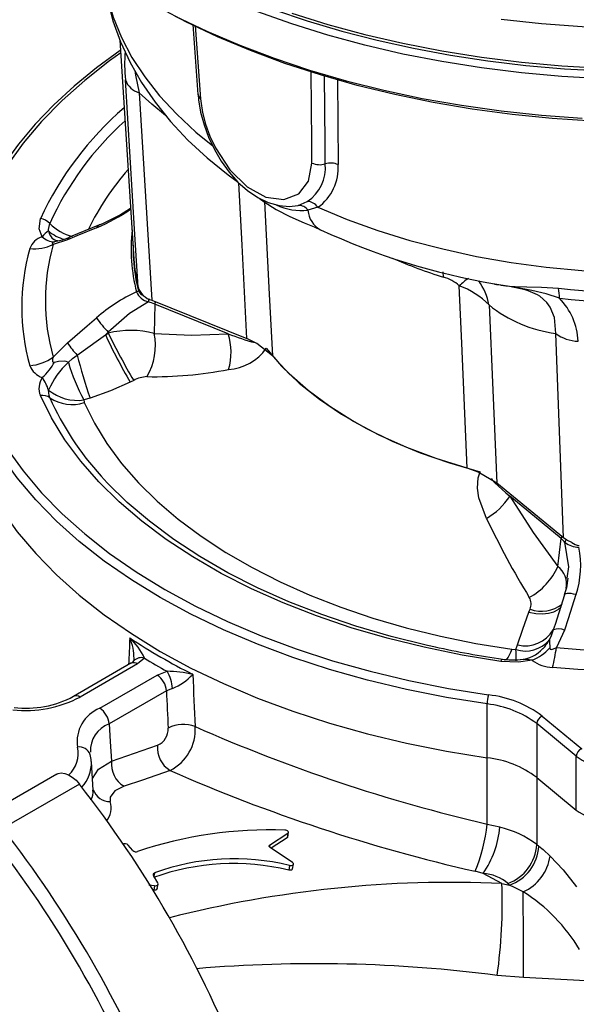
# Model space of a CAD drawing. Units: millimetres. Extents: x 0 to 420, y -1 to 297.
# Drawn here: x 345 to 362, y 187 to 217 of the extents above; entities that cross this region are included whole.
import ezdxf

# ---------------------------------------------------------------- set-up
doc = ezdxf.new("R2010")
doc.units = ezdxf.units.MM

msp = doc.modelspace()

# ---------------------------------------------------------------- linework, layer by layer
at = {"color": 7, "linetype": 'Continuous', "lineweight": 25}
for p, q in [((350.473, 216.717), (350.629, 214.589)), ((348.261, 216.244), (348.689, 209.592)), ((348.845, 214.64), (349.23, 208.344)), ((353.677, 211.224), (353.952, 211.344)), ((354.274, 211.164), (353.971, 211.073)), ((347.639, 210.629), (346.753, 210.265)), ((346.669, 210.178), (346.236, 210.039)), ((349.23, 208.344), (352.117, 207.177)), ((349.321, 208.227), (349.306, 207.337)), ((351.547, 207.327), (349.321, 208.227)), ((347.91, 207.375), (347.821, 207.298)), ((347.821, 207.298), (347.91, 207.344)), ((347.91, 207.344), (347.91, 207.375)), ((361.731, 201.127), (361.496, 207.337)), ((346.236, 206.617), (346.669, 207.046)), ((348.68, 205.911), (348.576, 205.858)), ((347.358, 205.374), (347.167, 205.315)), ((361.731, 201.127), (359.709, 202.794)), ((361.657, 201.106), (360.099, 202.39)), ((361.559, 200.264), (361.657, 201.106)), ((361.763, 199.401), (361.474, 198.498)), ((360.683, 198.869), (360.718, 198.961)), ((361.486, 198.536), (361.474, 198.498)), ((361.765, 198.331), (361.514, 197.797)), ((360.288, 197.741), (360.339, 197.88)), ((348.598, 197.322), (346.857, 196.317)), ((348.798, 197.302), (347.057, 196.297)), ((349.005, 197.476), (348.798, 197.302)), ((349.393, 196.959), (349.694, 197.078)), ((347.651, 195.954), (349.393, 196.959)), ((349.675, 196.486), (347.934, 195.481)), ((349.856, 196.556), (349.675, 196.486)), ((359.409, 194.454), (359.409, 196.087)), ((361.081, 195.72), (362.284, 194.728)), ((362.12, 194.499), (360.917, 195.49)), ((360.917, 195.49), (360.917, 193.857)), ((348.01, 194.353), (349.407, 194.831)), ((347.452, 193.471), (347.397, 194.329)), ((359.41, 192.439), (359.41, 194.453)), ((362.12, 192.866), (362.12, 194.499)), ((346.342, 193.953), (344.008, 192.606)), ((360.917, 193.857), (362.12, 192.866)), ((347.034, 193.651), (344.7, 192.304)), ((359.41, 192.439), (359.793, 192.351)), ((352.809, 191.802), (353.364, 192.165)), ((353.34, 192.02), (352.855, 191.704)), ((353.364, 192.165), (353.34, 192.02)), ((353.358, 192.044), (353.382, 192.189)), ((348.653, 191.64), (348.517, 191.802)), ((353.501, 191.277), (352.82, 191.727)), ((360.918, 191.818), (360.978, 191.77)), ((353.411, 191.183), (353.387, 191.041)), ((353.507, 191.084), (353.531, 191.225)), ((349.413, 190.655), (349.279, 190.879)), ((359.288, 190.944), (359.052, 191.005)), ((359.86, 190.638), (359.288, 190.944)), ((349.143, 190.599), (349.315, 190.57)), ((349.315, 190.57), (349.292, 190.43)), ((349.397, 190.48), (349.421, 190.62)), ((359.86, 190.638), (360.089, 190.586)), ((360.089, 190.586), (360.043, 190.64)), ((360.517, 187.781), (359.718, 187.844)), ((362.406, 187.681), (360.517, 187.781))]:
    msp.add_line(p, q, dxfattribs=at)
at = {"color": 8, "linetype": 'Continuous', "lineweight": 25}
for p, q in [((350.544, 216.683), (350.709, 214.462)), ((354.866, 215.053), (354.888, 212.462)), ((353.492, 211.198), (353.677, 211.224)), ((346.376, 210.134), (346.278, 210.118)), ((358.087, 209.043), (358.076, 209.203)), ((361.474, 198.498), (361.422, 198.333)), ((360.918, 193.856), (360.918, 191.818)), ((352.809, 191.802), (352.8, 191.745)), ((349.308, 190.954), (349.292, 190.858))]:
    msp.add_line(p, q, dxfattribs=at)
at = {"color": 8, "linetype": 'Continuous', "lineweight": 25, "flags": 128}
for points in [[(347.767, 218.247), (347.772, 218.193), (347.88, 217.563), (348.059, 216.938), (348.308, 216.321), (348.627, 215.715), (349.014, 215.123), (349.468, 214.546), (349.986, 213.988), (350.566, 213.45), (351.08, 213.031)], [(376.012, 216.916), (374.934, 216.557), (373.822, 216.233), (372.68, 215.947), (371.512, 215.698), (370.322, 215.487), (369.112, 215.316), (367.888, 215.184), (366.653, 215.093), (365.411, 215.042), (364.166, 215.032), (362.923, 215.063), (361.684, 215.134), (360.454, 215.245), (359.236, 215.397), (358.036, 215.588), (356.856, 215.817), (355.701, 216.085), (354.574, 216.391), (353.478, 216.732), (352.418, 217.109)], [(353.478, 217.058), (354.573, 216.717), (355.701, 216.411), (356.856, 216.143), (358.036, 215.913), (359.236, 215.723), (360.453, 215.571), (361.683, 215.46), (362.922, 215.389), (364.166, 215.358), (365.411, 215.368), (366.653, 215.419), (367.889, 215.51), (369.113, 215.642), (370.322, 215.813), (371.513, 216.024), (372.681, 216.273), (373.822, 216.559), (374.934, 216.883)], [(348.286, 215.854), (347.946, 215.609), (347.194, 215.019), (346.505, 214.404), (345.882, 213.766), (345.326, 213.107), (344.841, 212.43), (344.427, 211.738), (344.087, 211.032)], [(348.712, 215.316), (348.734, 215.175), (348.845, 214.64)], [(354.093, 212.509), (354.087, 213.133), (354.068, 215.279)], [(354.497, 212.483), (354.492, 213.107), (354.474, 215.164)], [(349.651, 213.956), (349.232, 214.291), (348.845, 214.64)], [(351.837, 211.943), (351.802, 211.971), (351.793, 211.978)], [(352.117, 207.177), (351.97, 210.012), (351.873, 211.908)], [(352.648, 211.327), (352.796, 208.523), (352.894, 206.653)], [(359.545, 202.931), (359.544, 202.93), (359.544, 202.929), (359.543, 202.928), (359.543, 202.926), (359.546, 202.919), (359.564, 202.893), (359.647, 202.804), (359.98, 202.496), (360.099, 202.39)], [(361.84, 199.91), (361.889, 200.245), (361.774, 200.994)], [(362.11, 199.405), (362.035, 199.423), (361.965, 199.435), (361.901, 199.441), (361.847, 199.44), (361.805, 199.433), (361.776, 199.42), (361.762, 199.401), (361.762, 199.401)], [(360.683, 198.869), (360.895, 198.833), (361.096, 198.824), (361.279, 198.841), (361.437, 198.884), (361.565, 198.951), (361.659, 199.04), (361.661, 199.042)], [(360.157, 197.745), (360.121, 197.65), (360.085, 197.569), (360.05, 197.504), (360.015, 197.456), (359.982, 197.425), (359.95, 197.412), (359.937, 197.412)], [(359.825, 197.38), (359.835, 197.401), (359.844, 197.419), (359.854, 197.433), (359.863, 197.442), (359.872, 197.448), (359.881, 197.449), (359.882, 197.449)], [(362.915, 197.087), (362.164, 197.131), (361.399, 197.194)], [(347.43, 193.819), (347.609, 194.109), (348.01, 194.353)]]:
    msp.add_lwpolyline(points, dxfattribs=at)
at = {"color": 7, "linetype": 'Continuous', "lineweight": 25, "flags": 128}
for points in [[(347.769, 218.269), (347.778, 218.126), (347.884, 217.473), (348.052, 216.827), (348.281, 216.19), (348.57, 215.565), (348.92, 214.951), (349.331, 214.352), (349.801, 213.77), (350.329, 213.207), (350.915, 212.666), (351.554, 212.15), (351.856, 211.928)], [(362.621, 213.78), (361.39, 213.862), (360.169, 213.984), (358.962, 214.146), (357.772, 214.347), (356.605, 214.588), (355.464, 214.866), (354.352, 215.182), (353.273, 215.534), (352.23, 215.921), (351.228, 216.341), (350.268, 216.794), (349.355, 217.278)], [(352.926, 217.172), (353.947, 216.828), (354.997, 216.517), (356.074, 216.239), (357.176, 215.995), (358.298, 215.786), (359.438, 215.611), (360.592, 215.473), (361.757, 215.37), (362.931, 215.304), (364.108, 215.274), (365.287, 215.281), (366.463, 215.324), (367.634, 215.404), (368.796, 215.52), (369.945, 215.672), (371.079, 215.86), (372.193, 216.082), (373.286, 216.339), (374.354, 216.629), (375.393, 216.953)], [(349.944, 216.972), (350.901, 216.513), (351.902, 216.086), (352.944, 215.692), (354.022, 215.332), (355.134, 215.009), (356.275, 214.722), (357.443, 214.473), (358.634, 214.262), (359.843, 214.091), (361.067, 213.96), (362.302, 213.868)], [(369.719, 216.947), (368.502, 216.796), (367.272, 216.684), (366.033, 216.613), (364.789, 216.583), (363.544, 216.593), (362.302, 216.644), (361.067, 216.735), (359.843, 216.867)], [(348.282, 215.93), (348.27, 215.923), (347.547, 215.396), (346.874, 214.846), (346.254, 214.276), (345.688, 213.686), (345.178, 213.079), (344.727, 212.456), (344.334, 211.82), (344.003, 211.172), (343.903, 210.947)], [(348.813, 208.741), (348.715, 210.335), (348.43, 215.03)], [(350.634, 214.586), (350.645, 214.424), (350.711, 214.054), (350.816, 213.672), (350.956, 213.295), (351.132, 212.921), (351.341, 212.564), (351.58, 212.232), (351.847, 211.93), (352.136, 211.672), (352.447, 211.461), (352.767, 211.308), (353.096, 211.215), (353.414, 211.189), (353.492, 211.199)], [(350.709, 214.462), (350.716, 214.384), (350.77, 214.045), (350.864, 213.69), (350.997, 213.325), (351.165, 212.966), (351.597, 212.306), (352.121, 211.79), (352.691, 211.477), (353.239, 211.404), (353.693, 211.575), (353.992, 211.959), (354.093, 212.509)], [(352.495, 211.438), (352.64, 211.332), (353.009, 211.1), (353.417, 210.889), (353.861, 210.694), (354.164, 210.568), (354.356, 210.483)], [(354.274, 211.164), (355.165, 210.795), (356.096, 210.46), (357.063, 210.161), (358.062, 209.9), (359.089, 209.676), (360.139, 209.492), (361.207, 209.348), (362.289, 209.245), (363.381, 209.183), (364.478, 209.162), (365.574, 209.183), (366.666, 209.245), (367.748, 209.348), (368.817, 209.492), (369.867, 209.676), (370.893, 209.9), (371.892, 210.161), (372.859, 210.46), (373.791, 210.795), (374.682, 211.164)], [(345.904, 210.269), (345.809, 210.508), (345.85, 210.82)], [(346.096, 210.448), (346.094, 210.489), (346.134, 210.675)], [(347.553, 210.542), (346.951, 210.294), (346.669, 210.178)], [(346.367, 210.141), (346.371, 210.142), (346.352, 210.142), (346.283, 210.165), (346.257, 210.184)], [(346.278, 210.118), (346.255, 210.11), (346.237, 210.102), (346.223, 210.094), (346.214, 210.085), (346.209, 210.072), (346.224, 210.047), (346.236, 210.039)], [(358.801, 203.243), (358.641, 207.04), (358.567, 208.782)], [(359.636, 208.836), (359.644, 208.834), (359.699, 208.824), (359.741, 208.817), (359.811, 208.806), (359.842, 208.801), (359.979, 208.783), (360.202, 208.762), (360.268, 208.758), (360.614, 208.75), (361.059, 208.744), (361.58, 208.708)], [(361.606, 208.405), (361.202, 208.536), (360.77, 208.641), (360.283, 208.728), (359.831, 208.801), (359.645, 208.834), (359.636, 208.836)], [(361.496, 207.337), (361.459, 207.815), (361.327, 208.133), (361.226, 208.274), (361.011, 208.467), (360.946, 208.507), (360.659, 208.63), (360.564, 208.657), (360.091, 208.758), (359.636, 208.836)], [(359.662, 208.831), (359.676, 208.828), (359.674, 208.828)], [(349.126, 208.295), (348.552, 207.945), (347.91, 207.375)], [(359.469, 208.202), (359.584, 205.617), (359.709, 202.794)], [(346.669, 207.046), (347.272, 207.566), (347.553, 207.809)], [(346.963, 206.68), (347.614, 207.143), (347.821, 207.298)], [(349.306, 207.337), (350.436, 207.281), (351.547, 207.327)], [(352.894, 206.653), (352.424, 207.029), (352.117, 207.177)], [(352.706, 206.885), (353.171, 206.345), (353.709, 205.829), (354.319, 205.34), (354.995, 204.881), (355.732, 204.455), (356.528, 204.065), (357.375, 203.713), (358.268, 203.402), (359.202, 203.134)], [(346.236, 206.617), (346.217, 206.563), (346.211, 206.497), (346.218, 206.48), (346.228, 206.47), (346.243, 206.465), (346.264, 206.464), (346.278, 206.467)], [(346.696, 206.454), (346.827, 206.57), (346.963, 206.68)], [(358.801, 203.243), (357.866, 203.535), (356.977, 203.871), (356.138, 204.248), (355.356, 204.664), (354.636, 205.115), (353.983, 205.6), (353.401, 206.113), (352.894, 206.653)], [(346.278, 206.467), (346.393, 206.489), (346.569, 206.502), (346.622, 206.496), (346.672, 206.476), (346.696, 206.454)], [(348.576, 205.858), (347.98, 205.589), (347.358, 205.374)], [(359.825, 197.38), (358.65, 197.572), (357.499, 197.808), (356.376, 198.085), (355.286, 198.402), (354.234, 198.759), (353.222, 199.154), (352.256, 199.585), (351.34, 200.051), (350.477, 200.549), (349.67, 201.078), (348.923, 201.636), (348.239, 202.22), (347.621, 202.827), (347.071, 203.457), (346.591, 204.105), (346.184, 204.769), (345.85, 205.447)], [(346.134, 205.384), (346.111, 205.449), (346.096, 205.612)], [(344.087, 205.235), (344.427, 204.529), (344.841, 203.837), (345.326, 203.16), (345.882, 202.501), (346.505, 201.863), (347.194, 201.248), (347.946, 200.657), (348.759, 200.095), (349.629, 199.561), (350.553, 199.059), (351.528, 198.59), (352.55, 198.156), (353.616, 197.758), (354.721, 197.398), (355.862, 197.078), (357.035, 196.797), (358.235, 196.559), (359.457, 196.362)], [(347.167, 205.315), (347.172, 205.259), (347.18, 205.237)], [(347.18, 205.237), (347.489, 204.607), (347.867, 203.99), (348.313, 203.388), (348.824, 202.804), (349.398, 202.24), (350.033, 201.697), (350.727, 201.18), (351.476, 200.688), (352.277, 200.225), (353.128, 199.793), (354.025, 199.393), (354.965, 199.026), (355.942, 198.695), (356.955, 198.4), (357.997, 198.142), (359.066, 197.924), (360.157, 197.745)], [(359.409, 196.087), (358.175, 196.285), (356.964, 196.526), (355.78, 196.809), (354.628, 197.133), (353.512, 197.496), (352.436, 197.898), (351.404, 198.336), (350.42, 198.809), (349.487, 199.316), (348.609, 199.855), (347.789, 200.423), (347.03, 201.019), (346.334, 201.64), (345.705, 202.284), (345.144, 202.949), (344.654, 203.633), (344.236, 204.332), (343.893, 205.044)], [(343.892, 203.412), (344.236, 202.699), (344.654, 202), (345.144, 201.316), (345.705, 200.651), (346.334, 200.007), (347.029, 199.386), (347.789, 198.79), (348.609, 198.222), (349.487, 197.683), (350.42, 197.176), (351.404, 196.703), (352.436, 196.264), (353.513, 195.863), (354.629, 195.5), (355.781, 195.176), (356.965, 194.893), (358.176, 194.652), (359.41, 194.453)], [(343.893, 203.411), (344.236, 202.699), (344.654, 201.999), (345.144, 201.316), (345.705, 200.651), (346.334, 200.007), (347.03, 199.386), (347.789, 198.79), (348.609, 198.222), (349.487, 197.683), (350.42, 197.176), (351.404, 196.703), (352.436, 196.264), (353.512, 195.863), (354.628, 195.5), (355.78, 195.176), (356.964, 194.893), (358.175, 194.652), (359.409, 194.454)], [(357.842, 197.809), (357.605, 197.861), (356.5, 198.134), (355.426, 198.447), (354.39, 198.798), (353.394, 199.187), (352.443, 199.611), (351.54, 200.07), (350.69, 200.561), (349.895, 201.082), (349.16, 201.631), (348.487, 202.206), (347.878, 202.804), (347.691, 203.007)], [(359.709, 202.794), (359.143, 203.124), (358.801, 203.243)], [(359.394, 201.718), (359.163, 202.342), (359.116, 202.635), (359.136, 202.952), (359.202, 203.134)], [(360.099, 202.39), (360.811, 201.296), (361.559, 200.264)], [(361.983, 200.993), (361.828, 201.059), (361.731, 201.127)], [(361.865, 199.907), (361.82, 199.61), (361.756, 199.403)], [(362.11, 199.405), (361.875, 198.673), (361.765, 198.331)], [(360.339, 197.88), (360.496, 198.359), (360.683, 198.869)], [(361.422, 198.333), (361.356, 198.155), (361.295, 198.026)], [(361.295, 198.026), (361.301, 198.031), (361.306, 198.023), (361.308, 197.985), (361.316, 197.786)], [(360.157, 197.745), (360.264, 197.74), (360.288, 197.741)], [(361.316, 197.786), (361.32, 197.767), (361.328, 197.754), (361.343, 197.745), (361.362, 197.742), (361.395, 197.746), (361.481, 197.78), (361.514, 197.797)], [(360.778, 197.411), (360.364, 197.356), (359.825, 197.38)], [(347.934, 195.481), (347.97, 194.943), (348.01, 194.353)], [(347.39, 194.339), (347.39, 194.401), (347.362, 194.547)], [(349.787, 194.067), (348.948, 193.777), (348.387, 193.587)], [(346.342, 193.953), (346.385, 193.973), (346.481, 193.991), (346.589, 193.978), (346.702, 193.935), (346.817, 193.864), (346.93, 193.768), (347.034, 193.651)], [(348.387, 193.587), (348.104, 193.445), (347.968, 193.261), (347.97, 193.124)], [(353.364, 192.165), (353.379, 192.179), (353.382, 192.197), (353.374, 192.215), (353.355, 192.232), (353.327, 192.245), (353.295, 192.254), (353.267, 192.256)], [(353.357, 192.044), (353.355, 192.035), (353.34, 192.02)], [(352.82, 191.727), (352.801, 191.744), (352.791, 191.763), (352.793, 191.782), (352.806, 191.799), (352.809, 191.802)], [(360.978, 191.77), (361.109, 191.663), (361.325, 191.469)], [(361.325, 191.469), (361.725, 191.047), (362.121, 190.532)], [(353.506, 191.084), (353.505, 191.076), (353.492, 191.059), (353.47, 191.045), (353.44, 191.038), (353.407, 191.038), (353.387, 191.041)], [(353.411, 191.183), (353.444, 191.179), (353.475, 191.182), (353.502, 191.191), (353.521, 191.206), (353.53, 191.225), (353.528, 191.245), (353.515, 191.265), (353.501, 191.277)], [(349.396, 190.48), (349.395, 190.47), (349.381, 190.45), (349.357, 190.436), (349.327, 190.429), (349.292, 190.43)], [(349.315, 190.57), (349.348, 190.569), (349.378, 190.575), (349.402, 190.589), (349.417, 190.608), (349.421, 190.63), (349.413, 190.655)], [(360.505, 190.381), (360.245, 190.512), (360.089, 190.586)]]:
    msp.add_lwpolyline(points, dxfattribs=at)
at = {"color": 8, "linetype": 'Continuous', "lineweight": 25}
for centre, radius, start, end in [((353.531, 215.53), 5.126, 175.9455, 185.5994), ((354.827, 206.682), 9.884, 130.6065, 155.255), ((354.774, 206.735), 9.496, 132.0101, 155.4888), ((354.858, 206.781), 8.419, 138.9031, 153.7992), ((345.523, 215.457), 5.317, 292.449, 305.237), ((353.783, 212.857), 1.793, 244.3216, 276.0414), ((354.705, 211.131), 0.736, 184.5282, 241.5681), ((346.528, 210.527), 0.439, 190.28, 231.3518), ((346.904, 211.376), 1.23, 228.9475, 254.5045), ((347.195, 211.703), 1.477, 224.1059, 255.1022), ((347.703, 210.485), 0.16, 113.7672, 159.0066), ((353.954, 209.913), 5.353, 173.9196, 194.2398), ((346.819, 210.118), 0.162, 114.2577, 158.0514), ((354.02, 209.934), 5.359, 179.1565, 194.2136), ((363.038, 224.745), 16.464, 246.7488, 252.499), ((361.616, 205.391), 4.56, 127.3882, 131.9577), ((357.691, 207.878), 1.807, 10.3281, 35.7089), ((349.046, 208.732), 0.248, 207.3743, 254.9018), ((349.376, 208.279), 0.25, 153.7899, 176.3763), ((349.516, 208.211), 0.196, 153.3119, 175.3468), ((354.035, 213.496), 6.652, 248.0291, 255.4715), ((354.248, 209), 8.883, 204.0187, 222.4274), ((361.782, 201.091), 0.125, 142.6008, 173.5023), ((361.891, 200.976), 0.118, 129.2114, 171.6493), ((362.228, 201.244), 0.351, 225.6882, 266.298), ((361.146, 199.726), 0.677, 348.3946, 52.5035), ((361.064, 199.899), 1, 249.7663, 308.6041), ((347.169, 197.476), 1.522, 359.4751, 23.782), ((355.669, 197.5), 4.625, 358.6961, 2.9919), ((364.464, 229.299), 31.639, 264.6502, 268.1521), ((348.681, 197.142), 0.198, 53.8916, 114.7979), ((348.909, 197.198), 0.295, 70.8864, 138.9999), ((360.544, 196.483), 0.957, 75.821, 97.8922), ((346.94, 196.138), 0.197, 53.7841, 116.0051), ((348.226, 194.671), 0.861, 109.8182, 183.3631), ((346.091, 194.59), 0.903, 313.1783, 11.7857), ((347.036, 194.435), 0.345, 18.8631, 100.1511), ((346.342, 194.291), 1.055, 316.2591, 2.5197), ((347.086, 193.389), 0.365, 324.7988, 13.0129), ((347.959, 193.663), 0.539, 199.574, 271.2323), ((347.345, 192.937), 0.653, 321.0971, 16.6671), ((358.351, 155.971), 34.7, 87.5074, 104.3243), ((354.205, 145.526), 42.675, 82.5776, 94.8658)]:
    msp.add_arc(centre, radius, start, end, dxfattribs=at)
at = {"color": 7, "linetype": 'Continuous', "lineweight": 25}
for centre, radius, start, end in [((349.016, 215.239), 0.622, 199.5486, 254.0682), ((350.801, 214.609), 0.173, 186.6797, 237.8755), ((353.25, 212.38), 1.252, 304.1317, 4.7002), ((354.331, 213.06), 0.601, 246.6314, 286.0169), ((353.437, 212.355), 1.455, 305.0926, 4.2219), ((354.663, 211.9), 0.606, 68.1541, 105.8496), ((353.938, 210.94), 0.404, 33.7443, 88.0318), ((345.756, 215.22), 4.96, 292.3056, 304.8293), ((353.683, 210.873), 0.351, 34.8175, 91.1067), ((345.779, 210.331), 0.494, 44.1502, 81.7782), ((346.498, 209.824), 0.743, 122.743, 143.1352), ((363.226, 229.665), 21.133, 245.1794, 260.2124), ((346.058, 209.731), 0.56, 106.0429, 161.2948), ((346.277, 210.653), 0.535, 225.7996, 270.1727), ((346.039, 211.848), 1.735, 281.1467, 294.3214), ((351.774, 208.133), 6.494, 164.1166, 195.8834), ((345.664, 211.179), 1.276, 263.8648, 296.6219), ((352.249, 208.328), 6.251, 164.1166, 195.8834), ((354.059, 209.94), 5.381, 183.7044, 192.8694), ((357.785, 207.915), 1.167, 47.9497, 75.0379), ((349.39, 208.93), 0.608, 198.1452, 254.6995), ((357.73, 206.492), 2.439, 44.5205, 69.9218), ((364.478, 236.872), 28.313, 264.126, 275.874), ((360.072, 208.425), 1.535, 359.2528, 10.6141), ((350.852, 204.062), 4.992, 114.6982, 131.3559), ((348.835, 208.497), 0.122, 94.7037, 124.6507), ((349.245, 208.803), 0.522, 203.2403, 256.8398), ((364.478, 236.315), 28.058, 264.126, 275.874), ((360.214, 207.027), 1.959, 2.0658, 44.7007), ((362.008, 211.346), 4.042, 231.0812, 262.7196), ((350.077, 209.522), 3.05, 214.1686, 224.7325), ((362.53, 214.094), 16.203, 204.7979, 210.5505), ((348.593, 204.584), 2.843, 75.489, 103.9123), ((364.607, 215.39), 18.534, 205.7269, 210.7595), ((347.48, 206.972), 1.862, 329.3466, 11.3006), ((349.864, 206.765), 1.774, 342.8461, 18.4907), ((362.206, 208.266), 1.17, 232.5982, 268.3129), ((349.062, 208.664), 2.889, 214.0708, 223.3863), ((351.454, 207.772), 1.535, 273.93, 324.6482), ((345.392, 207.816), 1.466, 275.3076, 305.1291), ((363.333, 210.919), 16.91, 194.5184, 199.1407), ((346.097, 206.576), 0.61, 201.1247, 251.5375), ((344.775, 207.282), 1.71, 311.296, 331.5191), ((348.318, 204.663), 2.416, 132.1812, 156.8821), ((351.965, 207.969), 5.482, 196.0433, 208.9492), ((346.386, 205.673), 0.582, 146.076, 202.8217), ((344.687, 205.15), 1.483, 18.153, 34.8717), ((349.126, 205.09), 0.934, 92.6973, 118.5269), ((349.265, 218.097), 12.075, 269.1297, 280.9517), ((345.916, 205.073), 0.38, 54.9835, 99.9941), ((346.977, 206.71), 1.407, 231.2586, 277.7809), ((346.806, 206.372), 1.195, 235.7651, 288.186), ((358.312, 203.558), 2.135, 300.4646, 326.8251), ((382.68, 212.776), 25.778, 205.4015, 211.4667), ((362.204, 201.535), 0.692, 231.5173, 269.3781), ((359.447, 200.287), 2.806, 341.6866, 11.4433), ((359.749, 201.054), 1.974, 298.5413, 336.388), ((360.34, 199.115), 0.408, 337.8175, 30.1102), ((360.574, 198.84), 0.988, 256.263, 329.1024), ((361.592, 197.967), 0.403, 64.6077, 114.9324), ((359.491, 214.813), 19.978, 236.835, 243.1703), ((347.475, 196.837), 1.658, 22.6793, 49.0617), ((360.582, 198.624), 0.93, 251.5328, 320.0126), ((360.304, 198.54), 1.116, 315.822, 332.5692), ((363.404, 222.644), 25.44, 257.3419, 262.0419), ((360.369, 198.417), 0.979, 273.086, 318.4766), ((360.173, 198.85), 1.561, 292.7884, 317.0259), ((356.829, 198.378), 4.721, 345.4723, 352.9301), ((348.501, 197.54), 0.238, 293.3959, 321.2543), ((348.502, 197.45), 0.191, 339.6509, 3.6934), ((359.434, 214.747), 20.175, 238.8728, 241.1326), ((360.196, 199.397), 1.972, 260.8389, 276.2752), ((361.47, 198.394), 1.203, 234.881, 266.6291), ((349.547, 192.522), 4.559, 78.2786, 88.1565), ((348.854, 196.531), 1.002, 1.4244, 33.0614), ((349.058, 196.438), 0.619, 4.4665, 57.2659), ((349.234, 198.11), 1.674, 291.8184, 317.7825), ((345.394, 199.455), 3.569, 263.8986, 297.7626), ((345.418, 198.993), 3.035, 263.0352, 298.1906), ((360.233, 196.085), 0.823, 160.3789, 179.9228), ((359.093, 193.067), 3.315, 53.1451, 83.6957), ((348.051, 194.941), 1.089, 111.5224, 188.7603), ((347.317, 195.433), 0.619, 4.4665, 57.2659), ((359.071, 193.027), 3.078, 53.1451, 83.6957), ((361.186, 195.472), 0.269, 112.8687, 176.096), ((349.182, 195.33), 0.547, 294.2816, 2.7027), ((350.183, 194.493), 0.975, 68.1132, 117.7855), ((349.165, 195.305), 1.384, 296.6755, 3.8762), ((370.919, 241.67), 50.558, 246.2372, 256.842), ((350.193, 194.746), 0.791, 173.7881, 239.0864), ((362.388, 194.481), 0.269, 112.8687, 176.096), ((348.789, 194.261), 0.785, 173.2677, 239.1851), ((359.071, 191.394), 3.078, 53.1451, 83.6957), ((363.645, 196.615), 2.608, 234.2225, 271.0678), ((370.513, 241.231), 51.517, 246.2771, 257.1464), ((320.072, 172.537), 34.245, 21.9347, 38.0653), ((363.645, 194.982), 2.608, 234.2225, 271.0678), ((317.739, 171.19), 34.245, 21.9347, 38.0653), ((352.807, 179.763), 12.502, 87.8908, 108.6885), ((354.273, 192.959), 5.164, 337.7658, 354.2211), ((357.045, 192.542), 2.755, 324.5281, 356.0136), ((359.009, 189.238), 3.21, 53.49, 75.8628), ((317.822, 171.238), 33.731, 21.9347, 38.0653), ((348.419, 191.712), 0.133, 42.9723, 125.0901), ((348.753, 191.737), 0.14, 224.1092, 289.7729), ((359.594, 191.888), 1.327, 289.7784, 356.9642), ((359.658, 191.835), 1.322, 289.0404, 357.1753), ((351.734, 184.351), 7.035, 76.2073, 110.1707), ((359.922, 191.674), 1.418, 294.2866, 351.6991), ((351.71, 184.192), 7.051, 76.2352, 110.1159), ((349.321, 190.906), 0.0501, 105.8369, 211.963), ((359.191, 189.612), 1.335, 50.3385, 85.8136), ((343.577, 190.066), 16.294, 352.1591, 2.0118), ((323.698, 174.63), 23.656, 18.2945, 41.7055), ((43.664, 187.674), 316.853, 0.01941, 0.48965), ((357.752, 185.97), 5.2, 30.7634, 58.0336)]:
    msp.add_arc(centre, radius, start, end, dxfattribs=at)
for centre, major_axis, ratio, start_param, end_param in [((348.405, 207.458), (1.6, 0.004), 0.585121, 0.959507, 1.101251), ((360.337, 200.569), (1.608, 0.014), 0.575078, 0.461471, 0.603215), ((364.478, 227.836), (-14.642, 348.416), 0.044003, 1.657608, 1.662183), ((364.054, 228.055), (-15.047, 348.667), 0.045241, 1.659509, 1.662765)]:
    msp.add_ellipse(centre, major_axis=major_axis, ratio=ratio, start_param=start_param, end_param=end_param, dxfattribs=at)
at = {"color": 8, "linetype": 'Continuous', "lineweight": 25}
msp.add_ellipse((364.478, 227.836), major_axis=(15.407, 331.114), ratio=0.04398, start_param=1.662802, end_param=1.665254, dxfattribs=at)

doc.saveas('drawing.dxf')
